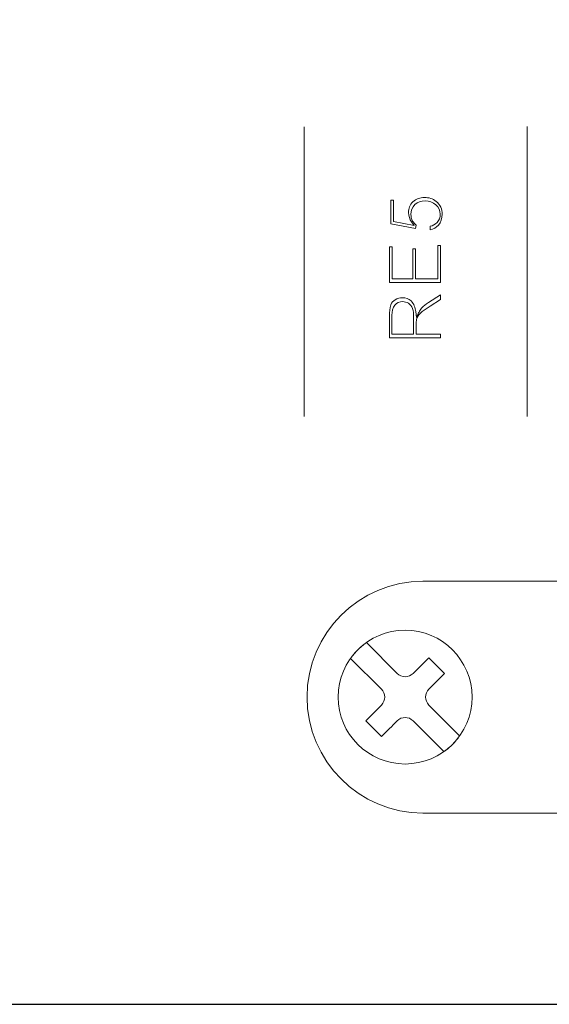
# Model space of a CAD drawing. Units: millimetres. Extents: x -361 to 496, y -547 to 467.
# Drawn here: x -4 to 8, y -238 to -215 of the extents above; entities that cross this region are included whole.
import ezdxf

# ---------------------------------------------------------------- set-up
doc = ezdxf.new("R2010")
doc.units = ezdxf.units.MM
doc.header["$MEASUREMENT"] = 0

msp = doc.modelspace()

# ---------------------------------------------------------------- linework, layer by layer
at = {"lineweight": 30}
msp.add_lwpolyline([(-53.5963, -237.5762), (51.4037, -237.5762), (51.4037, -147.5762), (-53.5963, -147.5762), (-53.5963, -237.5762)], close=True, dxfattribs=at)
at = {"lineweight": 9}
msp.add_ellipse((5.0899, -230.6866), major_axis=(0, 1.5), ratio=1, dxfattribs=at)
for points in [[(2.8291, -224.3943), (2.8291, -224.3943), (2.8291, -217.8942), (2.8291, -217.8942)], [(7.8289, -224.3943), (7.8289, -224.3943), (7.8289, -217.8909), (7.8289, -217.8909)]]:
    msp.add_open_spline(points, degree=3, dxfattribs=at)
for points, knots in [([(5.6539, -220.2061), (5.7246, -220.1923), (5.7862, -220.1604), (5.8359, -220.1045), (5.8359, -220.1045), (5.8972, -220.0353), (5.9197, -219.9496), (5.9197, -219.8584), (5.9197, -219.8584), (5.9197, -219.74), (5.8792, -219.6421), (5.7858, -219.568), (5.7858, -219.568), (5.7091, -219.5071), (5.6209, -219.48), (5.523, -219.48), (5.523, -219.48), (5.4241, -219.48), (5.3361, -219.5085), (5.2651, -219.5786), (5.2651, -219.5786), (5.1976, -219.6453), (5.1657, -219.7257), (5.1657, -219.8204), (5.1657, -219.8204), (5.1657, -219.897), (5.1919, -219.966), (5.2358, -220.0283), (5.2358, -220.0283), (5.2358, -220.0283), (5.2933, -220.1099), (5.2933, -220.1099), (5.2933, -220.1099), (5.2933, -220.1099), (4.8322, -220.0189), (4.8322, -220.0189), (4.8322, -220.0189), (4.8322, -220.0189), (4.8322, -219.5382), (4.8322, -219.5382), (4.8322, -219.5382), (4.8322, -219.5382), (4.7684, -219.5382), (4.7684, -219.5382), (4.7684, -219.5382), (4.7684, -219.5382), (4.7684, -220.0729), (4.7684, -220.0729), (4.7684, -220.0729), (4.7684, -220.0729), (5.325, -220.1773), (5.325, -220.1773), (5.325, -220.1773), (5.325, -220.1773), (5.336, -220.1009), (5.336, -220.1009), (5.336, -220.1009), (5.3042, -220.0766), (5.2783, -220.0463), (5.258, -220.0111), (5.258, -220.0111), (5.2312, -219.9645), (5.2193, -219.9134), (5.2193, -219.8598), (5.2193, -219.8598), (5.2193, -219.776), (5.2451, -219.7003), (5.3061, -219.6417), (5.3061, -219.6417), (5.3692, -219.5812), (5.4512, -219.5592), (5.537, -219.5592), (5.537, -219.5592), (5.6274, -219.5592), (5.7136, -219.5823), (5.7814, -219.6441), (5.7814, -219.6441), (5.8442, -219.7013), (5.8764, -219.7735), (5.8764, -219.8584), (5.8764, -219.8584), (5.8764, -219.9272), (5.8546, -219.9892), (5.808, -220.0401), (5.808, -220.0401), (5.7653, -220.0867), (5.7081, -220.1128), (5.6478, -220.1268), (5.6478, -220.1268), (5.6478, -220.1268), (5.6539, -220.2061), (5.6539, -220.2061)], [0, 0, 0, 0, 0.0416667, 0.0416667, 0.0416667, 0.0416667, 0.0833333, 0.0833333, 0.0833333, 0.0833333, 0.125, 0.125, 0.125, 0.125, 0.1666667, 0.1666667, 0.1666667, 0.1666667, 0.2083333, 0.2083333, 0.2083333, 0.2083333, 0.25, 0.25, 0.25, 0.25, 0.2916667, 0.2916667, 0.2916667, 0.2916667, 0.3333333, 0.3333333, 0.3333333, 0.3333333, 0.375, 0.375, 0.375, 0.375, 0.4166667, 0.4166667, 0.4166667, 0.4166667, 0.4583333, 0.4583333, 0.4583333, 0.4583333, 0.5, 0.5, 0.5, 0.5, 0.5416667, 0.5416667, 0.5416667, 0.5416667, 0.5833333, 0.5833333, 0.5833333, 0.5833333, 0.625, 0.625, 0.625, 0.625, 0.6666667, 0.6666667, 0.6666667, 0.6666667, 0.7083333, 0.7083333, 0.7083333, 0.7083333, 0.75, 0.75, 0.75, 0.75, 0.7916667, 0.7916667, 0.7916667, 0.7916667, 0.8333333, 0.8333333, 0.8333333, 0.8333333, 0.875, 0.875, 0.875, 0.875, 0.9166667, 0.9166667, 0.9166667, 0.9166667, 1, 1, 1, 1]), ([(5.884, -221.3909), (5.884, -221.3909), (5.884, -220.5569), (5.884, -220.5569), (5.884, -220.5569), (5.884, -220.5569), (5.8206, -220.5569), (5.8206, -220.5569), (5.8206, -220.5569), (5.8206, -220.5569), (5.8206, -221.3087), (5.8206, -221.3087), (5.8206, -221.3087), (5.8206, -221.3087), (5.3223, -221.3087), (5.3223, -221.3087), (5.3223, -221.3087), (5.3223, -221.3087), (5.3223, -220.6322), (5.3223, -220.6322), (5.3223, -220.6322), (5.3223, -220.6322), (5.2589, -220.6322), (5.2589, -220.6322), (5.2589, -220.6322), (5.2589, -220.6322), (5.2589, -221.3087), (5.2589, -221.3087), (5.2589, -221.3087), (5.2589, -221.3087), (4.8017, -221.3087), (4.8017, -221.3087), (4.8017, -221.3087), (4.8017, -221.3087), (4.8017, -220.586), (4.8017, -220.586), (4.8017, -220.586), (4.8017, -220.586), (4.7383, -220.586), (4.7383, -220.586), (4.7383, -220.586), (4.7383, -220.586), (4.7383, -221.3908), (4.7383, -221.3908), (4.7383, -221.3908), (4.7383, -221.3908), (5.884, -221.3909), (5.884, -221.3909)], [0, 0, 0, 0, 0.0769231, 0.0769231, 0.0769231, 0.0769231, 0.1538462, 0.1538462, 0.1538462, 0.1538462, 0.2307692, 0.2307692, 0.2307692, 0.2307692, 0.3076923, 0.3076923, 0.3076923, 0.3076923, 0.3846154, 0.3846154, 0.3846154, 0.3846154, 0.4615385, 0.4615385, 0.4615385, 0.4615385, 0.5384615, 0.5384615, 0.5384615, 0.5384615, 0.6153846, 0.6153846, 0.6153846, 0.6153846, 0.6923077, 0.6923077, 0.6923077, 0.6923077, 0.7692308, 0.7692308, 0.7692308, 0.7692308, 0.8461538, 0.8461538, 0.8461538, 0.8461539, 1, 1, 1, 1]), ([(5.884, -222.6276), (5.884, -222.6276), (5.884, -222.5454), (5.884, -222.5454), (5.884, -222.5454), (5.884, -222.5454), (5.3394, -222.5454), (5.3394, -222.5454), (5.3394, -222.5454), (5.3394, -222.5454), (5.3394, -222.3174), (5.3394, -222.3174), (5.3394, -222.3174), (5.3394, -222.2863), (5.3397, -222.2496), (5.3463, -222.2174), (5.3463, -222.2174), (5.354, -222.1868), (5.367, -222.1579), (5.3841, -222.1314), (5.3841, -222.1314), (5.4067, -222.0963), (5.4423, -222.0647), (5.475, -222.0391), (5.475, -222.0391), (5.5295, -221.9963), (5.589, -221.9572), (5.6475, -221.92), (5.6475, -221.92), (5.6475, -221.92), (5.884, -221.7698), (5.884, -221.7698), (5.884, -221.7698), (5.884, -221.7698), (5.884, -221.6625), (5.884, -221.6625), (5.884, -221.6625), (5.884, -221.6625), (5.6119, -221.8353), (5.6119, -221.8353), (5.6119, -221.8353), (5.5555, -221.8711), (5.5018, -221.9131), (5.4568, -221.9626), (5.4568, -221.9626), (5.4347, -221.9869), (5.4163, -222.0212), (5.4023, -222.0507), (5.4023, -222.0507), (5.4023, -222.0507), (5.3445, -222.1719), (5.3445, -222.1719), (5.3445, -222.1719), (5.3445, -222.1719), (5.3261, -222.0389), (5.3261, -222.0389), (5.3261, -222.0389), (5.3145, -221.9552), (5.2881, -221.8618), (5.2247, -221.8021), (5.2247, -221.8021), (5.1707, -221.7512), (5.1063, -221.7285), (5.0323, -221.7285), (5.0323, -221.7285), (4.9735, -221.7285), (4.9188, -221.7428), (4.8686, -221.7734), (4.8686, -221.7734), (4.8225, -221.8015), (4.7882, -221.8393), (4.7687, -221.8897), (4.7687, -221.8897), (4.7425, -221.9575), (4.7383, -222.0524), (4.7383, -222.1244), (4.7383, -222.1244), (4.7383, -222.1244), (4.7383, -222.6276), (4.7383, -222.6276), (4.7383, -222.6276), (4.7383, -222.6276), (5.884, -222.6276), (5.884, -222.6276)], [0, 0, 0, 0, 0.0454545, 0.0454545, 0.0454545, 0.0454546, 0.0909091, 0.0909091, 0.0909091, 0.0909091, 0.1363636, 0.1363636, 0.1363636, 0.1363636, 0.1818182, 0.1818182, 0.1818182, 0.1818182, 0.2272727, 0.2272727, 0.2272727, 0.2272727, 0.2727273, 0.2727273, 0.2727273, 0.2727273, 0.3181818, 0.3181818, 0.3181818, 0.3181818, 0.3636364, 0.3636364, 0.3636364, 0.3636364, 0.4090909, 0.4090909, 0.4090909, 0.4090909, 0.4545455, 0.4545455, 0.4545455, 0.4545455, 0.5, 0.5, 0.5, 0.5, 0.5454545, 0.5454545, 0.5454545, 0.5454546, 0.5909091, 0.5909091, 0.5909091, 0.5909091, 0.6363636, 0.6363636, 0.6363636, 0.6363636, 0.6818182, 0.6818182, 0.6818182, 0.6818182, 0.7272727, 0.7272727, 0.7272727, 0.7272727, 0.7727273, 0.7727273, 0.7727273, 0.7727273, 0.8181818, 0.8181818, 0.8181818, 0.8181818, 0.8636364, 0.8636364, 0.8636364, 0.8636364, 0.9090909, 0.9090909, 0.9090909, 0.9090909, 1, 1, 1, 1]), ([(5.2795, -222.5454), (5.2795, -222.5454), (4.7931, -222.5454), (4.7931, -222.5454), (4.7931, -222.5454), (4.7931, -222.5454), (4.7931, -222.1175), (4.7931, -222.1175), (4.7931, -222.1175), (4.7931, -222.0401), (4.8057, -221.9521), (4.8592, -221.8921), (4.8592, -221.8921), (4.9049, -221.8409), (4.9641, -221.8158), (5.0326, -221.8159), (5.0326, -221.8159), (5.0801, -221.8159), (5.1241, -221.8292), (5.1641, -221.8547), (5.1641, -221.8547), (5.2071, -221.8821), (5.2364, -221.9218), (5.2539, -221.9696), (5.2539, -221.9696), (5.2749, -222.0269), (5.2795, -222.0964), (5.2795, -222.157), (5.2795, -222.157), (5.2795, -222.157), (5.2795, -222.5454), (5.2795, -222.5454)], [0, 0, 0, 0, 0.1111111, 0.1111111, 0.1111111, 0.1111111, 0.2222222, 0.2222222, 0.2222222, 0.2222222, 0.3333333, 0.3333333, 0.3333333, 0.3333333, 0.4444444, 0.4444444, 0.4444444, 0.4444445, 0.5555556, 0.5555556, 0.5555556, 0.5555556, 0.6666667, 0.6666667, 0.6666667, 0.6666667, 0.7777778, 0.7777778, 0.7777778, 0.7777778, 1, 1, 1, 1]), ([(5.4899, -233.2866), (5.4899, -233.2866), (44.6899, -233.2866), (44.6899, -233.2866), (44.6899, -233.2866), (46.1199, -233.2866), (47.2899, -232.1166), (47.2899, -230.6866), (47.2899, -230.6866), (47.2899, -230.6866), (47.2899, -230.6866), (47.2899, -230.6866), (47.2899, -230.6866), (47.2899, -229.2566), (46.1199, -228.0866), (44.6899, -228.0866), (44.6899, -228.0866), (44.6899, -228.0866), (5.4899, -228.0866), (5.4899, -228.0866), (5.4899, -228.0866), (4.0599, -228.0866), (2.8899, -229.2566), (2.8899, -230.6866), (2.8899, -230.6866), (2.8899, -230.6866), (2.8899, -230.6866), (2.8899, -230.6866), (2.8899, -230.6866), (2.8899, -232.1166), (4.0599, -233.2866), (5.4899, -233.2866)], [0, 0, 0, 0, 0.1111111, 0.1111111, 0.1111111, 0.1111111, 0.2222222, 0.2222222, 0.2222222, 0.2222222, 0.3333333, 0.3333333, 0.3333333, 0.3333333, 0.4444444, 0.4444444, 0.4444444, 0.4444445, 0.5555556, 0.5555556, 0.5555556, 0.5555556, 0.6666667, 0.6666667, 0.6666667, 0.6666667, 0.7777778, 0.7777778, 0.7777778, 0.7777778, 1, 1, 1, 1]), ([(4.9131, -231.2169), (4.7953, -231.3347), (4.6774, -231.4526), (4.5596, -231.5705), (4.5596, -231.5705), (4.5596, -231.5705), (4.206, -231.2169), (4.206, -231.2169), (4.206, -231.2169), (4.206, -231.2169), (4.5596, -230.8634), (4.5596, -230.8634), (4.5596, -230.8634), (4.6569, -230.766), (4.6569, -230.6072), (4.5596, -230.5098), (4.5596, -230.5098), (4.5596, -230.5098), (3.8672, -229.8174), (3.8672, -229.8174), (3.8672, -229.8174), (3.915, -229.7502), (3.969, -229.6862), (4.0292, -229.6259), (4.0292, -229.6259), (4.0895, -229.5657), (4.1535, -229.5118), (4.2208, -229.4639), (4.2208, -229.4639), (4.2208, -229.4639), (4.9131, -230.1563), (4.9131, -230.1563), (4.9131, -230.1563), (5.0105, -230.2536), (5.1693, -230.2536), (5.2667, -230.1563), (5.2667, -230.1563), (5.2667, -230.1563), (5.6202, -229.8027), (5.6202, -229.8027), (5.6202, -229.8027), (5.6202, -229.8027), (5.9738, -230.1563), (5.9738, -230.1563), (5.9738, -230.1563), (5.9738, -230.1563), (5.6202, -230.5098), (5.6202, -230.5098), (5.6202, -230.5098), (5.5229, -230.6072), (5.5229, -230.766), (5.6202, -230.8634), (5.6202, -230.8634), (5.6202, -230.8634), (6.3123, -231.5555), (6.3123, -231.5555), (6.3123, -231.5555), (6.2645, -231.6227), (6.2108, -231.687), (6.1506, -231.7473), (6.1506, -231.7473), (6.0903, -231.8075), (6.026, -231.8612), (5.9588, -231.909), (5.9588, -231.909), (5.9588, -231.909), (5.2667, -231.2169), (5.2667, -231.2169), (5.2667, -231.2169), (5.1693, -231.1196), (5.0105, -231.1196), (4.9131, -231.2169)], [0, 0, 0, 0, 0.0526316, 0.0526316, 0.0526316, 0.0526316, 0.1052632, 0.1052632, 0.1052632, 0.1052632, 0.1578947, 0.1578947, 0.1578947, 0.1578947, 0.2105263, 0.2105263, 0.2105263, 0.2105263, 0.2631579, 0.2631579, 0.2631579, 0.2631579, 0.3157895, 0.3157895, 0.3157895, 0.3157895, 0.3684211, 0.3684211, 0.3684211, 0.3684211, 0.4210526, 0.4210526, 0.4210526, 0.4210526, 0.4736842, 0.4736842, 0.4736842, 0.4736842, 0.5263158, 0.5263158, 0.5263158, 0.5263158, 0.5789474, 0.5789474, 0.5789474, 0.5789474, 0.6315789, 0.6315789, 0.6315789, 0.631579, 0.6842105, 0.6842105, 0.6842105, 0.6842105, 0.7368421, 0.7368421, 0.7368421, 0.7368421, 0.7894737, 0.7894737, 0.7894737, 0.7894737, 0.8421053, 0.8421053, 0.8421053, 0.8421053, 0.8947368, 0.8947368, 0.8947368, 0.8947369, 1, 1, 1, 1])]:
    msp.add_open_spline(points, degree=3, knots=knots, dxfattribs=at)

doc.saveas('drawing.dxf')
